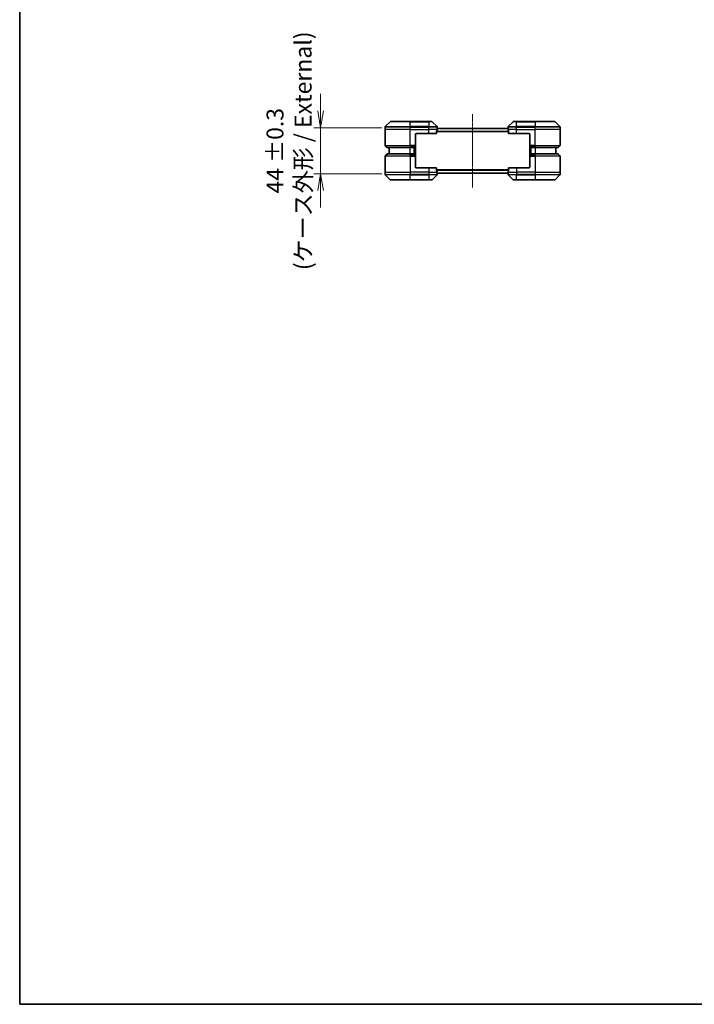
# Model space of a CAD drawing. Units: millimetres. Extents: x 0 to 9444, y 0 to 1826.
# Drawn here: x 1183 to 1831, y 0 to 945 of the extents above; entities that cross this region are included whole.
import ezdxf

# ---------------------------------------------------------------- set-up
doc = ezdxf.new("R2010")
doc.units = ezdxf.units.MM
doc.linetypes.add('CHAIN', pattern=[0.3543, 0.2362, -0.0295, 0.0591, -0.0295])
for name, color, linetype, lineweight in [('Border (ISO)', 7, 'Continuous', 35), ('Dimension (ISO)', 7, 'Continuous', 18), ('Dimension (ISO) @ 1', 7, 'Continuous', 18), ('Visible (ISO)', 7, 'Continuous', 35), ('Visible Narrow (ISO)', 7, 'Continuous', 25)]:
    doc.layers.add(name, color=color, linetype=linetype, lineweight=lineweight)
doc.layers.add('Centerline (ISO)', color=7, linetype='Continuous', lineweight=18, true_color=0x80ffff)
doc.styles.add('Note Text (TK)', font='MS PGothic.ttf')
doc.dimstyles.new('Default - Method 1b (TK)', dxfattribs={"dimscale": 3, "dimtxt": 2.5, "dimasz": 2.5, "dimexe": 1, "dimexo": 1.5, "dimgap": 1, "dimtad": 1, "dimrnd": 1e-08, "dimdsep": 46, "dimtxsty": 'Note Text (TK)', "dimblk": 'OPEN', "dimcen": 0.09, "dimdle": 5, "dimclrd": 100, "dimclre": 100, "dimclrt": 7, "dimadec": 1, "dimazin": 1, "dimtfac": 1, "dimtmove": 0, "dimatfit": 3, "dimldrblk": 'OPEN', "dimfxl": 0, "dimtolj": 1, "dimlwd": -1, "dimlwe": -1, "dimarcsym": 0})

# ---------------------------------------------------------------- blocks, each defined once
blk = doc.blocks.new('図面枠 tk図枠')
at = {"layer": 'Border (ISO)'}
for p, q in [((14.5, 289), (14.5, 8)), ((14.5, 8), (405.5, 8))]:
    blk.add_line(p, q, dxfattribs=at)
blk = doc.blocks.new('_Open')
at = {"color": 0, "linetype": 'ByBlock', "lineweight": -2}
for p, q in [((-1, 0.167), (0, 0)), ((-1, -0.167), (0, 0)), ((0, 0), (-1, 0))]:
    blk.add_line(p, q, dxfattribs=at)
blk = doc.blocks.new('*D41')
at = {"layer": 'Defpoints', "color": 0, "transparency": 16777216}
for p in [(1540.46, 841.57), (1471.81, 797.57), (1540.46, 797.57)]:
    blk.add_point(p, dxfattribs=at)
at = {"layer": 'Dimension (ISO)', "color": 100, "transparency": 16777216}
for p, q in [((1471.81, 857.82), (1471.81, 874.07)), ((1530.71, 841.57), (1465.31, 841.57)), ((1471.81, 841.57), (1471.81, 797.57)), ((1530.71, 797.57), (1465.31, 797.57)), ((1471.81, 781.32), (1471.81, 765.07))]:
    blk.add_line(p, q, dxfattribs=at)
at = {"layer": 'Dimension (ISO)', "color": 100, "transparency": 16777216, "xscale": 16.25, "yscale": 16.25, "zscale": 16.25}
for p, rotation in [((1471.81, 841.57), 270), ((1471.81, 797.57), 90)]:
    blk.add_blockref('_Open', p, dxfattribs=dict(at, rotation=rotation))
at = {"layer": 'Dimension (ISO)', "color": 7, "transparency": 16777216, "insert": (1441.6, 819.57), "char_height": 16.25, "attachment_point": 5, "rotation": 90, "style": 'Note Text (TK)'}
blk.add_mtext('\\A1;\\fMS PGothic|b0|i0;{\\H16.1850;44 ±0.3\\P}\\fMS PGothic|b0|i0;{\\H16.1850;(ケース外形 / External)}', dxfattribs=at)

msp = doc.modelspace()

# ---------------------------------------------------------------- linework, layer by layer
at = {"layer": 'Centerline (ISO)', "linetype": 'CHAIN', "ltscale": 12.01509}
msp.add_line((1617.8239, 854.7073), (1617.8239, 784.4246), dxfattribs=at)
at = {"layer": 'Visible (ISO)'}
for p, q in [((1533.8239, 840.0659), (1533.8239, 842.3588)), ((1538.6774, 847.4195), (1533.9703, 842.7124)), ((1539.031, 847.5659), (1557.8239, 847.5659)), ((1575.8239, 847.5659), (1557.8239, 847.5659)), ((1575.8239, 847.5659), (1578.6168, 847.5659)), ((1583.6774, 842.7124), (1578.9703, 847.4195)), ((1583.8239, 841.0659), (1583.8239, 842.3588)), ((1651.8239, 841.0659), (1651.8239, 842.3588)), ((1656.6774, 847.4195), (1651.9703, 842.7124)), ((1657.031, 847.5659), (1659.8239, 847.5659)), ((1677.8239, 847.5659), (1659.8239, 847.5659)), ((1677.8239, 847.5659), (1696.6168, 847.5659)), ((1701.6774, 842.7124), (1696.9703, 847.4195)), ((1701.8239, 840.0659), (1701.8239, 842.3588)), ((1533.8239, 824.7731), (1533.8239, 840.0659)), ((1562.8239, 835.0659), (1562.8239, 824.7731)), ((1563.8239, 836.0659), (1575.8239, 836.0659)), ((1583.2401, 836.0659), (1575.8239, 836.0659)), ((1583.2401, 836.0659), (1583.2401, 837.9573)), ((1651.8319, 841.0659), (1583.8158, 841.0659)), ((1652.4077, 837.9573), (1652.4077, 836.0659)), ((1659.8239, 836.0659), (1652.4077, 836.0659)), ((1659.8239, 836.0659), (1671.8239, 836.0659)), ((1672.8239, 835.0659), (1672.8239, 824.7731)), ((1701.8239, 824.7731), (1701.8239, 840.0659)), ((1533.9703, 824.4195), (1535.6774, 822.7124)), ((1557.8239, 822.5659), (1536.031, 822.5659)), ((1537.8239, 822.5659), (1537.8239, 816.5659)), ((1557.8239, 822.5659), (1562.8239, 822.5659)), ((1561.8239, 816.5659), (1561.8239, 822.5659)), ((1562.8239, 824.7731), (1562.8239, 824.4195)), ((1562.8239, 822.7124), (1562.8239, 824.4195)), ((1562.8239, 822.7124), (1562.8239, 822.5659)), ((1562.8239, 816.5659), (1562.8239, 822.5659)), ((1672.8239, 824.4195), (1672.8239, 824.7731)), ((1672.8239, 824.4195), (1672.8239, 822.7124)), ((1672.8239, 822.5659), (1672.8239, 822.7124)), ((1672.8239, 822.5659), (1672.8239, 816.5659)), ((1672.8239, 822.5659), (1677.8239, 822.5659)), ((1673.8239, 822.5659), (1673.8239, 816.5659)), ((1699.6168, 822.5659), (1677.8239, 822.5659)), ((1697.8239, 816.5659), (1697.8239, 822.5659)), ((1701.6774, 824.4195), (1699.9703, 822.7124)), ((1533.8239, 814.3588), (1533.8239, 799.0659)), ((1533.9703, 814.7124), (1535.6774, 816.4195)), ((1536.031, 816.5659), (1557.8239, 816.5659)), ((1562.8239, 816.5659), (1557.8239, 816.5659)), ((1562.8239, 816.5659), (1562.8239, 816.4195)), ((1562.8239, 814.7124), (1562.8239, 816.4195)), ((1562.8239, 814.7124), (1562.8239, 814.3588)), ((1562.8239, 804.0659), (1562.8239, 814.3588)), ((1672.8239, 816.4195), (1672.8239, 816.5659)), ((1677.8239, 816.5659), (1672.8239, 816.5659)), ((1672.8239, 816.4195), (1672.8239, 814.7124)), ((1672.8239, 814.3588), (1672.8239, 814.7124)), ((1672.8239, 804.0659), (1672.8239, 814.3588)), ((1677.8239, 816.5659), (1699.6168, 816.5659)), ((1701.6774, 814.7124), (1699.9703, 816.4195)), ((1701.8239, 814.3588), (1701.8239, 799.0659)), ((1533.8239, 799.0659), (1533.8239, 796.7731)), ((1533.9703, 796.4195), (1538.6774, 791.7124)), ((1575.8239, 803.0659), (1563.8239, 803.0659)), ((1575.8239, 803.0659), (1583.2401, 803.0659)), ((1578.9703, 791.7124), (1583.6774, 796.4195)), ((1583.2401, 801.1746), (1583.2401, 803.0659)), ((1583.8158, 798.0659), (1651.8319, 798.0659)), ((1583.8239, 798.0659), (1583.8239, 796.7731)), ((1651.8239, 798.0659), (1651.8239, 796.7731)), ((1651.9703, 796.4195), (1656.6774, 791.7124)), ((1652.4077, 803.0659), (1652.4077, 801.1746)), ((1652.4077, 803.0659), (1659.8239, 803.0659)), ((1671.8239, 803.0659), (1659.8239, 803.0659)), ((1696.9703, 791.7124), (1701.6774, 796.4195)), ((1701.8239, 799.0659), (1701.8239, 796.7731)), ((1557.8239, 791.5659), (1539.031, 791.5659)), ((1557.8239, 791.5659), (1575.8239, 791.5659)), ((1578.6168, 791.5659), (1575.8239, 791.5659)), ((1659.8239, 791.5659), (1657.031, 791.5659)), ((1659.8239, 791.5659), (1677.8239, 791.5659)), ((1696.6168, 791.5659), (1677.8239, 791.5659))]:
    msp.add_line(p, q, dxfattribs=at)
for centre, radius, start, end in [((1534.3239, 842.3588), 0.5, 135, 180), ((1539.031, 847.0659), 0.5, 90, 135), ((1578.6168, 847.0659), 0.5, 45, 90), ((1583.3239, 842.3588), 0.5, 0, 45), ((1652.3239, 842.3588), 0.5, 135, 180), ((1657.031, 847.0659), 0.5, 90, 135), ((1696.6168, 847.0659), 0.5, 45, 90), ((1701.3239, 842.3588), 0.5, 0, 45), ((1563.8239, 835.0659), 1, 90, 180), ((1671.8239, 835.0659), 1, 0, 90), ((1534.3239, 824.7731), 0.5, 180, 225), ((1536.031, 823.0659), 0.5, 225, 270), ((1699.6168, 823.0659), 0.5, 270, 315), ((1701.3239, 824.7731), 0.5, 315, 0), ((1534.3239, 814.3588), 0.5, 135, 180), ((1536.031, 816.0659), 0.5, 90, 135), ((1699.6168, 816.0659), 0.5, 45, 90), ((1701.3239, 814.3588), 0.5, 0, 45), ((1563.8239, 804.0659), 1, 180, 270), ((1671.8239, 804.0659), 1, 270, 0), ((1534.3239, 796.7731), 0.5, 180, 225), ((1583.3239, 796.7731), 0.5, 315, 0), ((1652.3239, 796.7731), 0.5, 180, 225), ((1701.3239, 796.7731), 0.5, 315, 0), ((1539.031, 792.0659), 0.5, 225, 270), ((1578.6168, 792.0659), 0.5, 270, 315), ((1657.031, 792.0659), 0.5, 225, 270), ((1696.6168, 792.0659), 0.5, 270, 315)]:
    msp.add_arc(centre, radius, start, end, dxfattribs=at)
for centre, major_axis, start_param, end_param in [((1575.8239, 841.6659), (0, -9.6), 1.19575789, 1.40334825), ((1575.8239, 841.6659), (0, -9.6), 1.40334825, 1.49698509), ((1659.8239, 841.6659), (0, -9.6), 4.78620022, 4.87983706), ((1659.8239, 841.6659), (0, -9.6), 4.87983706, 5.08742742), ((1575.8239, 797.4659), (0, 9.6), 4.87983706, 5.08742742), ((1575.8239, 797.4659), (0, 9.6), 4.78620022, 4.87983706), ((1659.8239, 797.4659), (0, 9.6), 1.40334825, 1.49698509), ((1659.8239, 797.4659), (0, 9.6), 1.19575789, 1.40334825)]:
    msp.add_ellipse(centre, major_axis=major_axis, ratio=0.83333333, start_param=start_param, end_param=end_param, dxfattribs=at)
for points, knots in [([(1583.2678, 838.1494), (1583.2604, 838.1266), (1583.2538, 838.1), (1583.2431, 838.0348), (1583.2401, 837.9949), (1583.2401, 837.9573)], [-0.0201836507, -0.0201836507, -0.0201836507, -0.0201836507, -0.0112759257, -0.0112759257, 0, 0, 0, 0]), ([(1583.8158, 841.0659), (1583.8141, 841.0659), (1583.812, 841.0584), (1583.8076, 841.0278), (1583.8053, 841.0047), (1583.803, 840.9717), (1583.8025, 840.965), (1583.8021, 840.958)], [0.1356732242, 0.1356732242, 0.1356732242, 0.1356732242, 0.1469944231, 0.1469944231, 0.158315622, 0.158315622, 0.1609890322, 0.1609890322, 0.1609890322, 0.1609890322]), ([(1651.8456, 840.958), (1651.8452, 840.965), (1651.8448, 840.9717), (1651.8424, 841.0047), (1651.8401, 841.0278), (1651.8357, 841.0584), (1651.8336, 841.0659), (1651.8319, 841.0659)], [0.1103900742, 0.1103900742, 0.1103900742, 0.1103900742, 0.1130634845, 0.1130634845, 0.1243846834, 0.1243846834, 0.1357058823, 0.1357058823, 0.1357058823, 0.1357058823]), ([(1652.4077, 837.9573), (1652.4077, 837.9956), (1652.4045, 838.0362), (1652.3936, 838.1011), (1652.3872, 838.1271), (1652.3799, 838.1494)], [0.093260715, 0.093260715, 0.093260715, 0.093260715, 0.1047444472, 0.1047444472, 0.1134564756, 0.1134564756, 0.1134564756, 0.1134564756]), ([(1583.2401, 801.1746), (1583.2401, 801.1363), (1583.2432, 801.0957), (1583.2541, 801.0308), (1583.2605, 801.0048), (1583.2678, 800.9825)], [0.093260715, 0.093260715, 0.093260715, 0.093260715, 0.1047444472, 0.1047444472, 0.1134564756, 0.1134564756, 0.1134564756, 0.1134564756]), ([(1583.8021, 798.1739), (1583.8025, 798.1669), (1583.803, 798.1602), (1583.8053, 798.1272), (1583.8076, 798.1041), (1583.812, 798.0735), (1583.8141, 798.0659), (1583.8158, 798.0659)], [0.1103900742, 0.1103900742, 0.1103900742, 0.1103900742, 0.1130634845, 0.1130634845, 0.1243846834, 0.1243846834, 0.1357058823, 0.1357058823, 0.1357058823, 0.1357058823]), ([(1651.8319, 798.0659), (1651.8336, 798.0659), (1651.8357, 798.0735), (1651.8401, 798.1041), (1651.8424, 798.1272), (1651.8448, 798.1602), (1651.8452, 798.1669), (1651.8456, 798.1739)], [0.1356732242, 0.1356732242, 0.1356732242, 0.1356732242, 0.1469944231, 0.1469944231, 0.158315622, 0.158315622, 0.1609890322, 0.1609890322, 0.1609890322, 0.1609890322]), ([(1652.3799, 800.9825), (1652.3873, 801.0053), (1652.3939, 801.0319), (1652.4046, 801.0971), (1652.4077, 801.137), (1652.4077, 801.1746)], [-0.0201836507, -0.0201836507, -0.0201836507, -0.0201836507, -0.0112759257, -0.0112759257, 0, 0, 0, 0])]:
    msp.add_open_spline(points, degree=3, knots=knots, dxfattribs=at)
at = {"layer": 'Visible Narrow (ISO)'}
for p, q in [((1557.8239, 842.3588), (1533.8239, 842.3588)), ((1533.9703, 842.7124), (1557.8239, 842.7124)), ((1557.8239, 847.4195), (1538.6774, 847.4195)), ((1557.8239, 847.5659), (1557.8239, 847.4195)), ((1557.8239, 847.4195), (1575.8239, 847.4195)), ((1557.8239, 842.7124), (1557.8239, 847.4195)), ((1557.8239, 842.7124), (1557.8239, 842.3588)), ((1575.8239, 842.7124), (1557.8239, 842.7124)), ((1557.8239, 840.0659), (1557.8239, 842.3588)), ((1557.8239, 842.3588), (1575.8239, 842.3588)), ((1575.8239, 847.4195), (1575.8239, 847.5659)), ((1578.9703, 847.4195), (1575.8239, 847.4195)), ((1575.8239, 847.4195), (1575.8239, 842.7124)), ((1575.8239, 842.7124), (1575.8239, 842.3588)), ((1575.8239, 842.7124), (1583.6774, 842.7124)), ((1575.8239, 840.0659), (1575.8239, 842.3588)), ((1583.8239, 842.3588), (1575.8239, 842.3588)), ((1659.8239, 842.3588), (1651.8239, 842.3588)), ((1651.9703, 842.7124), (1659.8239, 842.7124)), ((1659.8239, 847.4195), (1656.6774, 847.4195)), ((1659.8239, 847.4195), (1659.8239, 847.5659)), ((1659.8239, 847.4195), (1677.8239, 847.4195)), ((1659.8239, 842.7124), (1659.8239, 847.4195)), ((1677.8239, 842.7124), (1659.8239, 842.7124)), ((1659.8239, 842.7124), (1659.8239, 842.3588)), ((1659.8239, 840.0659), (1659.8239, 842.3588)), ((1659.8239, 842.3588), (1677.8239, 842.3588)), ((1677.8239, 847.4195), (1677.8239, 847.5659)), ((1696.9703, 847.4195), (1677.8239, 847.4195)), ((1677.8239, 847.4195), (1677.8239, 842.7124)), ((1677.8239, 842.7124), (1677.8239, 842.3588)), ((1677.8239, 842.7124), (1701.6774, 842.7124)), ((1677.8239, 840.0659), (1677.8239, 842.3588)), ((1701.8239, 842.3588), (1677.8239, 842.3588)), ((1557.8239, 840.0659), (1533.8239, 840.0659)), ((1557.8239, 840.0659), (1575.8239, 840.0659)), ((1557.8239, 824.7731), (1557.8239, 840.0659)), ((1583.712, 840.0659), (1575.8239, 840.0659)), ((1575.8239, 836.0659), (1575.8239, 840.0659)), ((1583.2401, 837.9573), (1652.4077, 837.9573)), ((1652.3799, 838.1494), (1583.2678, 838.1494)), ((1583.8021, 840.958), (1651.8456, 840.958)), ((1659.8239, 840.0659), (1651.9358, 840.0659)), ((1659.8239, 840.0659), (1677.8239, 840.0659)), ((1659.8239, 836.0659), (1659.8239, 840.0659)), ((1701.8239, 840.0659), (1677.8239, 840.0659)), ((1677.8239, 824.7731), (1677.8239, 840.0659)), ((1533.8239, 824.7731), (1557.8239, 824.7731)), ((1557.8239, 824.4195), (1533.9703, 824.4195)), ((1535.6774, 822.7124), (1557.8239, 822.7124)), ((1562.8239, 824.7731), (1557.8239, 824.7731)), ((1557.8239, 824.4195), (1557.8239, 824.7731)), ((1557.8239, 824.4195), (1562.8239, 824.4195)), ((1557.8239, 824.4195), (1557.8239, 822.7124)), ((1562.8239, 822.7124), (1557.8239, 822.7124)), ((1557.8239, 822.7124), (1557.8239, 822.5659)), ((1557.8239, 816.5659), (1557.8239, 822.5659)), ((1561.5239, 822.5659), (1561.5239, 816.5659)), ((1562.5239, 822.5659), (1562.5239, 816.5659)), ((1677.8239, 824.7731), (1672.8239, 824.7731)), ((1672.8239, 824.4195), (1677.8239, 824.4195)), ((1677.8239, 822.7124), (1672.8239, 822.7124)), ((1673.1239, 816.5659), (1673.1239, 822.5659)), ((1674.1239, 816.5659), (1674.1239, 822.5659)), ((1677.8239, 824.7731), (1701.8239, 824.7731)), ((1677.8239, 824.4195), (1677.8239, 824.7731)), ((1701.6774, 824.4195), (1677.8239, 824.4195)), ((1677.8239, 824.4195), (1677.8239, 822.7124)), ((1677.8239, 822.7124), (1677.8239, 822.5659)), ((1677.8239, 822.7124), (1699.9703, 822.7124)), ((1677.8239, 822.5659), (1677.8239, 816.5659)), ((1557.8239, 814.3588), (1533.8239, 814.3588)), ((1533.9703, 814.7124), (1557.8239, 814.7124)), ((1557.8239, 816.4195), (1535.6774, 816.4195)), ((1557.8239, 816.4195), (1557.8239, 816.5659)), ((1557.8239, 816.4195), (1562.8239, 816.4195)), ((1557.8239, 814.7124), (1557.8239, 816.4195)), ((1557.8239, 814.7124), (1557.8239, 814.3588)), ((1562.8239, 814.7124), (1557.8239, 814.7124)), ((1557.8239, 814.3588), (1557.8239, 799.0659)), ((1557.8239, 814.3588), (1562.8239, 814.3588)), ((1672.8239, 816.4195), (1677.8239, 816.4195)), ((1677.8239, 814.7124), (1672.8239, 814.7124)), ((1672.8239, 814.3588), (1677.8239, 814.3588)), ((1677.8239, 816.4195), (1677.8239, 816.5659)), ((1699.9703, 816.4195), (1677.8239, 816.4195)), ((1677.8239, 814.7124), (1677.8239, 816.4195)), ((1677.8239, 814.7124), (1677.8239, 814.3588)), ((1677.8239, 814.7124), (1701.6774, 814.7124)), ((1677.8239, 814.3588), (1677.8239, 799.0659)), ((1701.8239, 814.3588), (1677.8239, 814.3588)), ((1533.8239, 799.0659), (1557.8239, 799.0659)), ((1533.8239, 796.7731), (1557.8239, 796.7731)), ((1557.8239, 796.4195), (1533.9703, 796.4195)), ((1575.8239, 799.0659), (1557.8239, 799.0659)), ((1557.8239, 799.0659), (1557.8239, 796.7731)), ((1575.8239, 796.7731), (1557.8239, 796.7731)), ((1557.8239, 796.4195), (1557.8239, 796.7731)), ((1557.8239, 796.4195), (1575.8239, 796.4195)), ((1557.8239, 791.7124), (1557.8239, 796.4195)), ((1575.8239, 803.0659), (1575.8239, 799.0659)), ((1575.8239, 799.0659), (1583.712, 799.0659)), ((1575.8239, 799.0659), (1575.8239, 796.7731)), ((1575.8239, 796.7731), (1583.8239, 796.7731)), ((1575.8239, 796.4195), (1575.8239, 796.7731)), ((1583.6774, 796.4195), (1575.8239, 796.4195)), ((1575.8239, 796.4195), (1575.8239, 791.7124)), ((1652.4077, 801.1746), (1583.2401, 801.1746)), ((1583.2678, 800.9825), (1652.3799, 800.9825)), ((1651.8456, 798.1739), (1583.8021, 798.1739)), ((1651.8239, 796.7731), (1659.8239, 796.7731)), ((1651.9358, 799.0659), (1659.8239, 799.0659)), ((1659.8239, 796.4195), (1651.9703, 796.4195)), ((1659.8239, 803.0659), (1659.8239, 799.0659)), ((1677.8239, 799.0659), (1659.8239, 799.0659)), ((1659.8239, 799.0659), (1659.8239, 796.7731)), ((1677.8239, 796.7731), (1659.8239, 796.7731)), ((1659.8239, 796.4195), (1659.8239, 796.7731)), ((1659.8239, 796.4195), (1677.8239, 796.4195)), ((1659.8239, 791.7124), (1659.8239, 796.4195)), ((1677.8239, 799.0659), (1701.8239, 799.0659)), ((1677.8239, 799.0659), (1677.8239, 796.7731)), ((1677.8239, 796.7731), (1701.8239, 796.7731)), ((1677.8239, 796.4195), (1677.8239, 796.7731)), ((1701.6774, 796.4195), (1677.8239, 796.4195)), ((1677.8239, 796.4195), (1677.8239, 791.7124)), ((1538.6774, 791.7124), (1557.8239, 791.7124)), ((1575.8239, 791.7124), (1557.8239, 791.7124)), ((1557.8239, 791.7124), (1557.8239, 791.5659)), ((1575.8239, 791.7124), (1578.9703, 791.7124)), ((1575.8239, 791.7124), (1575.8239, 791.5659)), ((1656.6774, 791.7124), (1659.8239, 791.7124)), ((1659.8239, 791.7124), (1659.8239, 791.5659)), ((1677.8239, 791.7124), (1659.8239, 791.7124)), ((1677.8239, 791.5659), (1677.8239, 791.7124)), ((1677.8239, 791.7124), (1696.9703, 791.7124))]:
    msp.add_line(p, q, dxfattribs=at)

# ---------------------------------------------------------------- block references
at = {"xscale": 6.5, "yscale": 6.5, "zscale": 6.5}
msp.add_blockref('図面枠 tk図枠', (1088.75, -52), dxfattribs=at)

# ---------------------------------------------------------------- dimensions: what is measured, and where the dimension line sits
at = {"layer": 'Dimension (ISO) @ 1', "color": 100, "true_color": 0x00ff3f}
dim = msp.add_linear_dim(base=(1471.8066, 797.5659), p1=(1540.4644, 841.5659), p2=(1540.4644, 797.5659), angle=90, text='\\fMS PGothic|b0|i0;{\\H16.1850;<> ±0.3\\P}\\fMS PGothic|b0|i0;{\\H16.1850;(ケース外形 / External)}', dimstyle='Default - Method 1b (TK)', override={"dimscale": 1, "dimtxt": 16.25, "dimasz": 16.25, "dimexe": 6.5, "dimexo": 9.75, "dimgap": 6.5, "dimdec": 2, "dimcen": 0.585, "dimtol": 0, "dimlim": 0, "dimtp": 0, "dimtm": 0, "dimtdec": 2, "dimtix": 0, "dimtofl": 1, "dimtmove": 0, "dimatfit": 1}, dxfattribs=at)
dim.commit()
dim.dimension.update_dxf_attribs({"geometry": '*D41', "text_midpoint": (1471.8066, 819.5659), "dimtype": 128})

doc.saveas('drawing.dxf')
